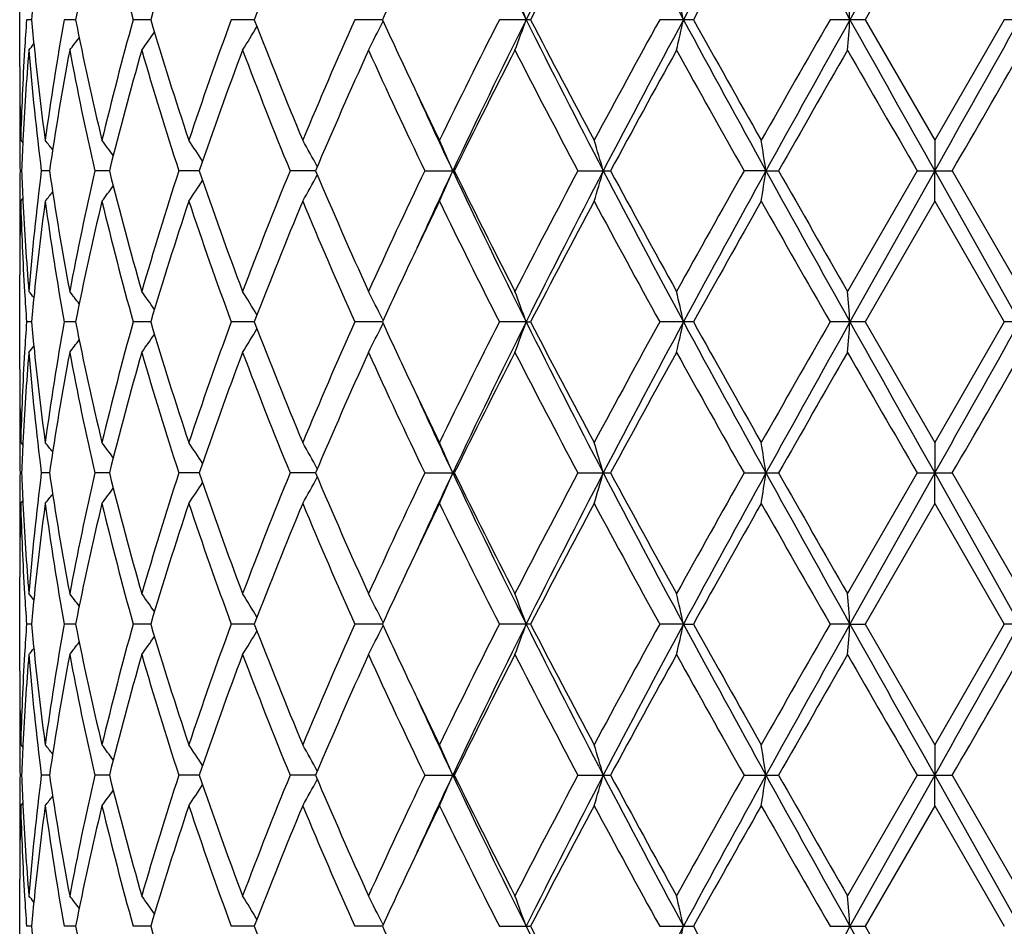
# Model space of a CAD drawing. Units: inches. Extents: x 0 to 11, y 0 to 8.5.
# Drawn here: x 5.8 to 6, y 3.7 to 3.9 of the extents above; entities that cross this region are included whole.
import ezdxf

# ---------------------------------------------------------------- set-up
doc = ezdxf.new("R2010")
doc.units = ezdxf.units.IN
doc.header["$LTSCALE"] = 0.605
doc.header["$MEASUREMENT"] = 0
doc.layers.get('0').update_dxf_attribs({"linetype": 'CONTINUOUS'})

msp = doc.modelspace()

# ---------------------------------------------------------------- linework, layer by layer
at = {"color": 7, "linetype": 'CONTINUOUS'}
for p, q in [((5.9429033395, 3.8702882142), (5.9325047602, 3.8517534156)), ((5.9428954854, 3.8665524765), (5.9343608337, 3.8517534313)), ((5.8306900094, 3.8459675398), (5.8306900094, 3.8575395214)), ((5.8321367534, 3.8517534284), (5.8315288763, 3.8517534313)), ((5.8375410214, 3.8517534251), (5.8361364182, 3.8517534313)), ((5.8467573806, 3.8517534221), (5.8446067293, 3.8517534313)), ((5.8594532733, 3.8517534193), (5.8566341789, 3.8517534313)), ((5.8751706102, 3.8517534163), (5.8717847857, 3.8517534313)), ((5.8933422277, 3.8517534313), (5.8895118769, 3.8517534313)), ((5.913312502, 3.8517534313), (5.9091758133, 3.8517534313)), ((5.9343608337, 3.8517534313), (5.9300670694, 3.8517534313)), ((5.9343608337, 3.8517534313), (5.9428954854, 3.8369547322)), ((5.951431835, 3.8517534314), (5.9428954854, 3.8369547322)), ((5.9557277449, 3.8517534313), (5.951431835, 3.8517534313)), ((5.875120997, 3.8513352556), (5.8752455535, 3.8515909406)), ((5.8307704267, 3.8385991207), (5.8307729065, 3.8384968984)), ((5.830693526, 3.8369543323), (5.830695864, 3.8365071189)), ((5.8308103166, 3.8369547321), (5.8310769885, 3.8366295037)), ((5.9428954854, 3.8369547321), (5.9429033399, 3.8332187583)), ((5.8309306847, 3.8332187039), (5.8307312542, 3.8332187002)), ((5.8343467432, 3.8332187173), (5.8333361477, 3.8332187002)), ((5.8416901733, 3.8332187287), (5.8399048513, 3.8332187002)), ((5.8526959833, 3.8332187394), (5.8502003494, 3.8332187002)), ((5.8669670499, 3.8332187502), (5.8638511538, 3.8332187002)), ((5.8803647084, 3.8332187002), (5.8839883946, 3.8332187002)), ((5.8991451616, 3.8332187002), (5.9031459144, 3.8332187002)), ((5.922202664, 3.8332187583), (5.9195148663, 3.8332187002)), ((5.922202664, 3.8332187583), (5.9237483283, 3.8332187002)), ((5.9407388311, 3.8332187002), (5.9322119332, 3.8184198209)), ((5.9429033399, 3.8332187583), (5.9325047202, 3.8146839241)), ((5.9407388311, 3.8332187002), (5.945052248, 3.8332187002)), ((5.9428954854, 3.8294831089), (5.9429033399, 3.8332187583)), ((5.9429033399, 3.8332187583), (5.9533045524, 3.8146839241)), ((5.9450522481, 3.8332187002), (5.9535817005, 3.8184198209)), ((5.8306958635, 3.829929831), (5.830694322, 3.8294835096)), ((5.8308103166, 3.8294831089), (5.8310768607, 3.829808338)), ((5.9428954855, 3.829483109), (5.9343605387, 3.8146839669)), ((5.9428954855, 3.829483109), (5.9514321301, 3.814683967)), ((5.8307726477, 3.8279399342), (5.8307704259, 3.8278388356)), ((5.8306900094, 3.8088978014), (5.8306900094, 3.8204706343)), ((5.8321367066, 3.814683959), (5.8315289124, 3.814683967)), ((5.8375409219, 3.81468395), (5.8361365092, 3.814683967)), ((5.846757233, 3.8146839419), (5.8446068718, 3.814683967)), ((5.8594530838, 3.8146839341), (5.8566343679, 3.814683967)), ((5.8751703866, 3.814683926), (5.8717850144, 3.814683967)), ((5.8751207637, 3.8151020213), (5.8752453714, 3.8148465117)), ((5.8751207657, 3.8142658021), (5.8752453175, 3.8145214826)), ((5.8927983138, 3.8146839241), (5.8895121369, 3.814683967)), ((5.8927983138, 3.8146839241), (5.8933419624, 3.814683967)), ((5.9133122167, 3.814683967), (5.9091760953, 3.814683967)), ((5.9343605388, 3.814683967), (5.9300673633, 3.814683967)), ((5.9343605387, 3.8146839669), (5.9428954855, 3.7998854113)), ((5.9514321301, 3.814683967), (5.9428954855, 3.7998854113)), ((5.9557274508, 3.814683967), (5.9514321301, 3.814683967)), ((5.8307704257, 3.8015297817), (5.8307729084, 3.8014274372)), ((5.8306935252, 3.7998850107), (5.8306958632, 3.7994377291)), ((5.8308103166, 3.7998854112), (5.8310769977, 3.7995601798)), ((5.9428954854, 3.7998854112), (5.9429033402, 3.7961493393)), ((5.8309306633, 3.796149294), (5.8307312515, 3.7961492909)), ((5.8343467679, 3.7961493052), (5.8333361262, 3.7961492909)), ((5.841690215, 3.7961493148), (5.8399048119, 3.7961492909)), ((5.8526960401, 3.7961493236), (5.8502002934, 3.7961492909)), ((5.8669671195, 3.7961493325), (5.8638510833, 3.7961492909)), ((5.8803646259, 3.7961492909), (5.8839884791, 3.7961492909)), ((5.8991450701, 3.7961492909), (5.9031460073, 3.7961492909)), ((5.919514769, 3.7961492909), (5.9237484262, 3.7961492909)), ((5.9407387317, 3.7961492909), (5.9322119331, 3.7813500857)), ((5.9429033402, 3.7961493393), (5.9325047122, 3.7776142987)), ((5.9407387317, 3.7961492909), (5.9450523475, 3.7961492909)), ((5.9428954854, 3.7924135306), (5.9429033402, 3.7961493393)), ((5.9429033402, 3.7961493393), (5.95330456, 3.7776142987)), ((5.9450523475, 3.7961492909), (5.9535817005, 3.7813500857)), ((5.8306958625, 3.7928603934), (5.8306943208, 3.7924139312)), ((5.8308103166, 3.7924135306), (5.831076875, 3.792738774)), ((5.9428954855, 3.7924135307), (5.9343604692, 3.7776143744)), ((5.9428954855, 3.7924135307), (5.9514321996, 3.7776143743)), ((5.8307726524, 3.7908706024), (5.8307704265, 3.7907693142)), ((5.8306900094, 3.7718282767), (5.8306900094, 3.783401314)), ((5.8751207279, 3.7780323613), (5.8752453081, 3.7777769105)), ((5.832136696, 3.7776143604), (5.8315289209, 3.7776143744)), ((5.8375409005, 3.7776143444), (5.8361365306, 3.7776143744)), ((5.8467572028, 3.7776143302), (5.8446069054, 3.7776143744)), ((5.859453047, 3.7776143164), (5.8566344125, 3.7776143744)), ((5.8751703455, 3.7776143021), (5.8717850683, 3.7776143744)), ((5.875120732, 3.7771961931), (5.8752452748, 3.7774518664)), ((5.8933418999, 3.7776143744), (5.8895121982, 3.7776143744)), ((5.9120904175, 3.7776142987), (5.9091761618, 3.7776143744)), ((5.9120904175, 3.7776142987), (5.9133121495, 3.7776143744)), ((5.9325047122, 3.7776142987), (5.9300674326, 3.7776143744)), ((5.9325047122, 3.7776142987), (5.9343604692, 3.7776143744)), ((5.9343604692, 3.7776143744), (5.9428954854, 3.7628162984)), ((5.9514321996, 3.7776143743), (5.9428954854, 3.7628162984)), ((5.95330456, 3.7776142987), (5.9514321997, 3.7776143744)), ((5.8307704256, 3.7644605967), (5.8307729362, 3.7643571123)), ((5.8306935193, 3.7628158969), (5.8306958599, 3.7623678871)), ((5.8308103166, 3.7628162984), (5.8310770579, 3.7624910042)), ((5.9428954854, 3.7628162984), (5.9429033418, 3.7590795823)), ((5.8309306915, 3.7590795508), (5.8307312398, 3.7590795487)), ((5.8343468766, 3.7590795585), (5.8333360331, 3.7590795487)), ((5.8416903995, 3.7590795651), (5.8399046406, 3.7590795487)), ((5.8526962934, 3.7590795713), (5.8502000502, 3.7590795487)), ((5.8669674319, 3.7590795775), (5.8638507769, 3.7590795487)), ((5.8803642674, 3.7590795487), (5.8839888466, 3.7590795487)), ((5.8991446724, 3.7590795487), (5.9031464112, 3.7590795487)), ((5.9195143466, 3.7590795487), (5.9237488519, 3.7590795487)), ((5.9407382997, 3.7590795488), (5.9322119332, 3.7442805294)), ((5.9429033418, 3.7590795823), (5.9325046819, 3.7405449007)), ((5.9407382996, 3.7590795487), (5.9450527796, 3.7590795487)), ((5.9428954854, 3.7553430625), (5.9429033418, 3.7590795823)), ((5.9429033418, 3.7590795823), (5.9533045887, 3.7405449007)), ((5.9450527796, 3.7590795487), (5.9535817005, 3.7442805294)), ((5.8306958593, 3.7557909007), (5.8306943149, 3.7553434628)), ((5.8308103166, 3.7553430625), (5.8310769456, 3.7556683855)), ((5.9428954854, 3.7553430624), (5.9343602571, 3.7405449008)), ((5.9428954854, 3.7553430624), (5.9514324118, 3.7405449006)), ((5.8307726846, 3.7538016342), (5.8307704256, 3.7536988599)), ((5.8306900094, 3.7347583196), (5.8306900094, 3.7463314818)), ((5.8751205594, 3.7409629343), (5.8752451522, 3.7407074447)), ((5.8321366607, 3.7405449007), (5.8315289469, 3.7405449007)), ((5.8375408214, 3.7405449007), (5.836136596, 3.7405449007)), ((5.84675708, 3.7405449007), (5.844607008, 3.7405449007)), ((5.8594528824, 3.7405449007), (5.8566345484, 3.7405449007)), ((5.8751701426, 3.7405449007), (5.8717852327, 3.7405449007)), ((5.8895123852, 3.7405449007), (5.8933417091, 3.7405449007)), ((5.9091763646, 3.7405449007), (5.9133119443, 3.7405449007)), ((5.9300676439, 3.7405449007), (5.9343602571, 3.7405449007)), ((5.9343602571, 3.7405449008), (5.9428954855, 3.7257467389))]:
    msp.add_line(p, q, dxfattribs=at)
for centre, radius, start, end in [((6.7283069604, 4.2691720363), 0.9339768136, 205.2824599749, 206.5466364896), ((6.9656999535, 3.3157948761), 1.1993202574, 152.4618141904, 153.4559799108), ((7.2234840967, 4.559226117), 1.4900572602, 207.5392835299, 208.3460454793), ((7.8739947274, 2.7934181583), 2.2291571255, 151.1129850977, 151.6556729931), ((8.8953264839, 5.5106976525), 3.3956455273, 208.8875457002, 209.2453529843), ((6.2232972851, 3.7751133653), 0.3932957975, 166.5560217858, 168.7630912713), ((6.2432345184, 3.9627602179), 0.4137953853, 193.4443467642, 195.5610456201), ((6.2958023475, 3.7180712247), 0.4685214116, 161.5235678826, 163.421553315), ((6.4131821212, 3.6380344979), 0.5935414274, 157.3557860194, 158.8952492271), ((6.9707328679, 3.2936771722), 1.2133506099, 151.8264900856, 152.6163504032), ((7.9194185753, 2.7343190809), 2.2963277434, 150.4579211153, 150.8814679583), ((6.5788960792, 3.528064149), 0.7745994553, 154.7057176214, 155.2992123248), ((6.1783198892, 3.8198000551), 0.3476546667, 174.1195040925, 174.7264303293), ((5.6543846114, 3.7657607351), 0.2534480707, 19.8336913606, 20.7342289744), ((5.5554369547, 3.7723673089), 0.3653819181, 12.5486694844, 13.1496375023), ((4.9412832768, 3.7759508748), 0.9941157148, 4.3731180994, 4.5891290045), ((6.1725528849, 3.8277529937), 0.3418675115, 175.9743005038, 176.5967348583), ((6.1779222507, 3.883669224), 0.347255257, 185.273424978, 185.8810686446), ((6.195300533, 3.7879864284), 0.3647808822, 169.9324532394, 172.2853061895), ((6.2198000836, 3.9276305183), 0.3897169649, 191.2270781486, 193.4543683279), ((6.2474944747, 3.7396424571), 0.418195416, 164.4497893049, 166.5441689977), ((6.2900076766, 3.9836089634), 0.4624464344, 196.5663842445, 198.4892641966), ((6.3353723938, 3.6751261255), 0.5102817688, 159.7487934086, 161.5102028772), ((6.403930171, 4.0617631477), 0.5835744851, 201.0920826876, 202.6578086688), ((6.4770708938, 3.5816153614), 0.6628316901, 155.9488816781, 157.3422876681), ((6.5713976743, 4.1719575098), 0.7663307415, 204.6983289104, 205.2981668476), ((6.7193123019, 3.4305914897), 0.9305622636, 153.0901076682, 154.1073932027), ((6.7578411276, 3.4199852564), 0.966810471, 153.4748705868, 154.6961033268), ((5.6544024133, 3.9377373928), 0.2534283718, 339.2661676936, 340.1667940656), ((6.926442263, 4.3676808996), 1.1552491473, 206.5253757116, 207.5574634891), ((6.9388619217, 4.3930542763), 1.1773351415, 207.3721282074, 208.1861363782), ((7.2172191672, 3.1316994299), 1.4931360222, 151.1680185943, 151.8142485663), ((7.2926020906, 3.1076174428), 1.5682953931, 151.674037932, 152.4405464973), ((5.5554647157, 3.9311312226), 0.365353017, 346.8506260416, 347.4516551236), ((7.7490281079, 4.8419208839), 2.086808851, 208.3260723365, 208.9057760893), ((7.8168761487, 4.9115974486), 2.1787207022, 209.1076766945, 209.5540787154), ((8.9220729545, 2.135659939), 3.4492138366, 150.1631623518, 150.4461521519), ((9.2486512527, 1.9964132825), 3.7998834941, 150.7735637367, 151.0933047021), ((4.9413881121, 3.9275458578), 0.9940104147, 355.4109626599, 355.6270015311), ((13.8092910337, 8.2587168686), 9.0258012871, 209.2264675096, 209.3613776807), ((-2.7045560793, 8.6981371596), 9.9219950341, 330.6386102109, 330.7613420912), ((5.6848454796, 3.9558588671), 0.2040149618, 328.0891916481, 329.0360197589), ((5.6806114335, 3.9463379444), 0.2164705088, 332.9864768087, 333.9681136385), ((5.6770563527, 3.97227992), 0.2023992675, 322.1243276313, 322.66696322), ((5.6817000354, 3.9649427784), 0.2013849324, 324.5066103721, 325.2740712783), ((5.6736177747, 3.976851316), 0.2040192092, 320.8404574675, 321.1139272202), ((6.1824355921, 3.8841415716), 0.3517932421, 185.8822750163, 187.7084484569), ((6.1703667263, 3.8278805661), 0.3396776352, 176.5963249511, 178.469215441), ((6.1729432836, 3.8202589662), 0.3422584059, 175.3480781087, 177.2062940545), ((6.1783720773, 3.8762253418), 0.3477058584, 184.653371732, 187.1049292396), ((6.1994133602, 3.7798306375), 0.3689497381, 169.3498451765, 171.6799302156), ((6.2142152896, 3.9189898841), 0.3840117189, 190.6506334969, 192.9062028083), ((6.2549779229, 3.7301657274), 0.4259421048, 163.937636569, 165.9988560794), ((6.2805798614, 3.9732413976), 0.4525846663, 196.0626045518, 198.0221437526), ((6.3475910439, 3.663257174), 0.5232667147, 159.3236340496, 161.0460208349), ((6.3886802691, 4.0482840427), 0.5671848921, 200.676415101, 202.2829183366), ((6.4972804222, 3.5652750049), 0.6849005818, 155.6177829001, 156.9698500415), ((6.5653815858, 4.1616244436), 0.7596699644, 204.3821576505, 205.6136476615), ((6.7566621103, 3.4043733851), 0.9723516433, 152.8540768471, 153.8297868503), ((6.8862181596, 4.3580866031), 1.1179442826, 207.1458312008, 208.0014426371), ((7.3080979663, 3.0745333536), 1.596713413, 151.0253727999, 151.6305988593), ((7.6554192868, 4.8138198227), 1.9937258384, 208.9745543682, 209.4618225883), ((9.4240184862, 1.8411077434), 4.0274554302, 150.1119466733, 150.354470144), ((12.6571001038, 7.7131293844), 7.756495063, 209.888027228, 210.0141869702), ((-1.3419308356, 8.0431884972), 8.4156977223, 329.9833249978, 330.0996113116), ((6.1683345199, 3.8459678686), 0.3376445105, 180.0000557826, 181.2505216576), ((6.6199247781, 4.1948436812), 0.8199838373, 205.2949711805, 205.8781394598), ((6.1681944457, 3.838494735), 0.3375044363, 179.3684651324, 179.9999741229), ((6.625824812, 4.1836281415), 0.8206085005, 204.5487534185, 205.2780603714), ((6.1681414629, 3.8384949028), 0.3374514535, 180.000002616, 180.2615739193), ((6.1688423297, 3.8459774628), 0.3381524088, 181.2675935507, 181.5289725403), ((6.1682789929, 3.8384958122), 0.3375889865, 180.3375240156, 180.8956706944), ((6.1701285479, 3.8204134582), 0.3394394861, 177.2091834978, 177.8380227103), ((5.6750165855, 3.7099649193), 0.2033356016, 38.2339069147, 38.6479261626), ((5.679264616, 3.7160146405), 0.2017753772, 36.1657381981, 36.8254942886), ((5.6836583147, 3.724395973), 0.2020327886, 32.9942425347, 33.8576286717), ((5.6841243608, 3.733848933), 0.208542021, 28.6188625089, 29.6310227985), ((5.6716789803, 3.7430429015), 0.2304863078, 23.0317842159, 24.0447983627), ((5.621008517, 3.7508298705), 0.2930698082, 16.3272859581, 17.0898794072), ((5.4082152042, 3.7560196532), 0.5197526437, 8.5417748204, 8.9584666842), ((6.1683640875, 3.8279408997), 0.3376740815, 179.1044382063, 179.6625205303), ((6.1700109744, 3.8460169373), 0.3393217321, 182.1615442601, 182.7905274522), ((6.1801474914, 3.7900306029), 0.3494900856, 172.9015518666, 175.3407075748), ((6.1965222331, 3.8861204763), 0.3660186779, 188.3102369666, 190.6590935308), ((6.2180671602, 3.7466477777), 0.3879449143, 167.1057309203, 169.3385318553), ((6.2497116017, 3.9348518483), 0.4204887398, 193.9870406687, 196.0750888094), ((6.2871264706, 3.6911953148), 0.4594290777, 161.9931821382, 163.9236107406), ((6.3389436197, 4.0000556554), 0.5140732891, 198.9376624072, 200.6909283668), ((6.3993405334, 3.613968351), 0.5786359748, 157.7338831814, 159.3086574925), ((5.6840658095, 3.932630085), 0.2086132739, 330.3670975947, 331.3788141172), ((6.4828555229, 4.0948151818), 0.669142261, 203.0131882187, 204.3971538156), ((6.5837097969, 3.4962826508), 0.7798847447, 154.4033427972, 155.6029584382), ((6.634200952, 3.4788935077), 0.8298547144, 154.7244114638, 155.4456151005), ((5.6716179596, 3.9234293537), 0.2305560557, 335.9535701712, 336.9662039413), ((6.7265340937, 4.231228119), 0.9320002238, 205.280400126, 206.5472525022), ((6.7297160696, 4.2485156209), 0.9421925666, 206.1534746035, 207.1604559615), ((6.9233937679, 3.2889630478), 1.1598704336, 152.0151344816, 152.8398484583), ((6.9633242697, 3.2799249107), 1.1966591097, 152.4601476147, 153.4565310986), ((5.6209323356, 3.9156379951), 0.2931514491, 342.9088870847, 343.6712074259), ((7.2207674325, 4.5207020377), 1.4869758052, 207.5379845564, 208.3464164667), ((7.2416425806, 4.5555275776), 1.520954779, 208.3531582635, 208.9885543668), ((7.7688992707, 2.7891978762), 2.1237236535, 150.5542541288, 151.0117121464), ((7.8694843682, 2.7587960984), 2.224025649, 151.1120571463, 151.655999794), ((5.4080872645, 3.9104445855), 0.5198831334, 351.0408551937, 351.4574071326), ((8.8896281228, 5.4704466519), 3.3891192114, 208.8869909098, 209.2454871724), ((9.046688126, 5.6094348753), 3.5927283338, 209.6296666449, 209.901545813), ((5.6792018019, 3.9504794276), 0.2018593591, 323.1724171776, 323.8318157488), ((5.6835982051, 3.9420907693), 0.2021099497, 326.1403529615, 327.0033140003), ((5.6749506336, 3.9565352972), 0.2034260656, 321.3499541349, 321.7637301147), ((6.1682051618, 3.827941934), 0.3375151524, 179.7383048081, 179.9999985289), ((6.168738764, 3.8204622171), 0.3380488309, 178.4708706327, 178.7325009449), ((6.1699476867, 3.8385396992), 0.3392582757, 181.5297078375, 183.4051077214), ((6.1721250289, 3.8461240651), 0.3414384951, 182.791211897, 184.6540832913), ((6.1835601326, 3.7821614169), 0.3529257091, 172.2943443921, 174.1148431076), ((6.1931377323, 3.8781133663), 0.3625922807, 187.7076380699, 190.0747661881), ((6.2229679048, 3.7381139108), 0.3929591887, 166.5547704888, 168.7637477565), ((6.2435760052, 3.9257822965), 0.4141487755, 193.4456671497, 195.5605775624), ((6.2952154492, 3.6811834703), 0.4679072098, 161.5218847916, 163.4223787923), ((6.3291276832, 3.9891170327), 0.5036634068, 198.4783106806, 200.2629223751), ((6.4121333893, 3.6013801917), 0.5924137373, 157.3537835974, 158.8961932481), ((6.467129554, 4.0805311064), 0.652004465, 202.6462424051, 204.0628322398), ((6.6252550254, 3.4690251298), 0.825900866, 154.1229020421, 154.7018881473), ((6.7018550872, 4.2271819678), 0.91107391, 205.8818349429, 206.9209135593), ((6.966108549, 3.2590281302), 1.2081314326, 151.8241296782, 152.6174122084), ((7.177575185, 4.5132088071), 1.4480238958, 208.1757984708, 208.8421822117), ((7.9029524694, 2.7064704164), 2.277455951, 150.4554841547, 150.8825463113), ((8.7336862377, 5.4233518338), 3.2323507079, 209.5444705786, 209.8464560187), ((6.1682217206, 3.8279420573), 0.3375317112, 180.0000194706, 180.6313871481), ((6.168377174, 3.8204696566), 0.3376871646, 178.7495634434, 179.9998340831), ((6.5775875753, 3.491607301), 0.7731548907, 154.7053582205, 155.2999433788), ((6.1723974164, 3.8386737552), 0.341711643, 183.4031487687, 184.0257487722), ((5.6735560306, 3.689531935), 0.2041008307, 38.8869276036, 39.1602291461), ((6.1782643541, 3.7827371616), 0.3475988099, 174.1197400226, 174.7266682047), ((5.6769958179, 3.6941066425), 0.2024778261, 37.3340355795, 37.8763522265), ((5.6816388239, 3.7014474051), 0.2014617718, 34.7270290165, 35.4940508322), ((5.6847835302, 3.7105366059), 0.2040893362, 30.9651285542, 31.9114376515), ((5.6805446484, 3.7200622846), 0.2165465683, 26.0329663635, 27.0140918671), ((5.6543231856, 3.7286670986), 0.2535138675, 19.8341287809, 20.734298912), ((5.5553455086, 3.7352755848), 0.3654758966, 12.5489608154, 13.1496844621), ((4.9410293252, 3.7388601441), 0.9943705067, 4.3732227491, 4.5891458867), ((6.1725584759, 3.790681882), 0.3418731684, 175.9740904701, 176.5964501315), ((6.1778514765, 3.8465936873), 0.3471842714, 185.2734998662, 185.8812049895), ((6.1952936886, 3.7509153527), 0.3647743353, 169.9320136297, 172.2848887436), ((6.2197344749, 3.8905502051), 0.3896505992, 191.227388828, 193.4550409923), ((6.2475081066, 3.7025646421), 0.4182106503, 164.449182572, 166.5434718137), ((6.2899094049, 3.9465144466), 0.4623452449, 196.5668754576, 198.4901650251), ((6.3354193595, 3.6380324651), 0.5103340291, 159.7480626199, 161.5092835326), ((6.4037740022, 4.0246404303), 0.5834097994, 201.0927155196, 202.6588776578), ((6.4771818477, 3.5444861584), 0.6629571491, 155.9480670418, 157.3412057723), ((5.6805865752, 3.9092784528), 0.2164970094, 332.9872045274, 333.9686050258), ((6.5707712638, 4.134609518), 0.7656454689, 204.6989719895, 205.2992622093), ((6.7195722489, 3.3933744536), 0.9308606209, 153.0892421831, 154.1062008537), ((6.7578646859, 3.3829149867), 0.9668320658, 153.4754578017, 154.6966526042), ((5.6543700715, 3.9006777388), 0.2534619556, 339.2667635169, 340.1671681781), ((6.9263880049, 4.3305991308), 1.1551952865, 206.5260285389, 207.5581666377), ((6.938279681, 4.3557022208), 1.1766883984, 207.3729375549, 208.1873929755), ((7.2179591591, 3.0941962505), 1.493993192, 151.1671276698, 151.812987192), ((7.2926878893, 3.0705120907), 1.5683880364, 151.6743739841, 152.4408320698), ((5.5554149771, 3.8940711541), 0.3654035012, 346.851024527, 347.4519033577), ((7.7488381501, 4.8047658046), 2.0866011305, 208.3264770264, 208.9062386163), ((7.8149897435, 4.8735151122), 2.176580072, 209.1085336427, 209.5553750807), ((8.9263035099, 2.0961018501), 3.4541215293, 150.1622656707, 150.444853738), ((9.2492433978, 1.9590193158), 3.8005587212, 150.7736537868, 151.0933365064), ((4.9412479699, 3.8904855322), 0.9941508079, 355.4111060396, 355.6270904865), ((13.8057190886, 8.2196778276), 9.0217224398, 209.2266276113, 209.3615985013), ((-2.7002431621, 8.6586838895), 9.9170672939, 330.638396083, 330.7611886891), ((5.681681632, 3.9278831598), 0.2014054086, 324.507459009, 325.2747622453), ((5.6848244694, 3.9187994889), 0.2040379244, 328.0899980532, 329.036617808), ((5.6770393002, 3.9352202112), 0.2024184803, 322.1251976245, 322.667727231), ((6.1703339726, 3.7908117204), 0.3396448805, 176.5960359226, 178.469147982), ((6.1729743498, 3.783188514), 0.3422894812, 175.3482706634, 177.2063584488), ((5.6736022591, 3.9397908412), 0.2040366729, 320.8413354683, 321.1147546634), ((6.1783804727, 3.8391556666), 0.3477141777, 184.6531614931, 187.1047142087), ((6.1824064468, 3.8470704505), 0.3517641187, 185.8824303523, 187.7087946388), ((6.1994683199, 3.7427541907), 0.3690051128, 169.3502979189, 171.6800832866), ((6.2142031556, 3.8819153614), 0.3839987877, 190.6501697777, 192.9058621828), ((6.2550632671, 3.6930772326), 0.4260294894, 163.9383029406, 165.9991411082), ((6.2805373095, 3.9361545181), 0.4525388504, 196.0619294107, 198.0217049909), ((6.3477274073, 3.6261447376), 0.5234096041, 159.3244641563, 161.046412587), ((6.3885844103, 4.0111699373), 0.5670793092, 200.6755785299, 202.2824093919), ((6.497514735, 3.5281121485), 0.6851527104, 155.6187291475, 156.9703215986), ((6.5651757964, 4.1244482571), 0.7594383125, 204.381206961, 205.6130926192), ((6.7571228905, 3.3670875616), 0.9728605593, 152.855099531, 153.8303142978), ((6.8857270973, 4.3207432642), 1.1173821787, 207.1448056866, 208.0008604143), ((7.3092969431, 3.0368344203), 1.5980674351, 151.0264409513, 151.6311630162), ((7.6537642116, 4.7757917731), 1.9918133753, 208.9734846323, 209.4612276517), ((9.4313684198, 1.7999028159), 4.0358887508, 150.1130361074, 150.3550561922), ((12.631035733, 7.6609103381), 7.726347903, 209.8869372168, 210.0135909749), ((-1.3112429006, 7.988288863), 8.3802061382, 329.9839210556, 330.1007014823), ((6.1683023951, 3.8088981353), 0.3376123857, 180.0000566702, 181.2505735039), ((6.6202229432, 4.1579331311), 0.8203214006, 205.2960221851, 205.8790274221), ((6.1682209022, 3.8014252687), 0.3375308928, 179.3685093351, 179.9999732615), ((6.6265422053, 4.1469051213), 0.8214050503, 204.5498531525, 205.2785434904), ((6.1681616302, 3.8014254401), 0.3374716208, 180.0000023557, 180.2615343148), ((6.1688290338, 3.8089080962), 0.3381391164, 181.2676591815, 181.5290249144), ((6.1701654939, 3.7833426023), 0.3394764538, 177.2092284163, 177.8380139272), ((5.6750555035, 3.6729234255), 0.2032878278, 38.2345268432, 38.6486512413), ((5.6793054205, 3.6789727349), 0.2017262824, 36.1662764747, 36.8262078745), ((5.68370249, 3.687353363), 0.201981223, 32.9946899061, 33.8583179972), ((5.6841741132, 3.6968052249), 0.2084861116, 28.6192051579, 29.6316644655), ((5.6717386884, 3.7059977697), 0.2304219249, 23.0320279236, 24.0453548409), ((5.6210887217, 3.713782962), 0.2929865585, 16.3274678965, 17.0902992837), ((5.4083632725, 3.7189715639), 0.5196030755, 8.54187358, 8.9586965277), ((6.1682854379, 3.8014262636), 0.3375954313, 180.3374906293, 180.8956299435), ((6.168356833, 3.7908717595), 0.3376668263, 179.1044646298, 179.6625634735), ((6.1700624314, 3.8089497832), 0.3393732309, 182.1615971152, 182.7905130272), ((6.1801099867, 3.7529661829), 0.349452273, 172.9016041667, 175.3410766594), ((6.1966357232, 3.8490679207), 0.3661333875, 188.3102803531, 190.6584505796), ((6.2179568163, 3.7096039629), 0.3878316798, 167.1057803039, 169.3392791907), ((6.2499173017, 3.8978339276), 0.4207007442, 193.987075282, 196.0741124289), ((6.2869052124, 3.6541981783), 0.4591963683, 161.9932261274, 163.9246699615), ((6.3393020377, 3.9631094405), 0.5144522323, 198.9376874243, 200.6896937546), ((6.3989226957, 3.5770704009), 0.5781843914, 157.7339206706, 159.3099525203), ((6.4835051375, 4.0580218637), 0.6698480445, 203.013204029, 204.3957343531), ((6.5828840567, 3.4596092364), 0.7789690359, 154.4033736521, 155.6044187082), ((6.6354710532, 3.4412264367), 0.8312583361, 154.7245377003, 155.4445851361), ((5.6716797973, 3.8863331829), 0.2304887488, 335.9533432673, 336.966316371), ((6.7272990378, 4.1945206702), 0.9328464202, 205.280441102, 206.5461526582), ((6.7310327005, 4.2120928442), 0.9436593413, 206.153482173, 207.1589136724), ((6.9214962703, 3.2529024258), 1.1577215266, 152.0151590149, 152.8414160173), ((6.9628250021, 3.2431112022), 1.1960981375, 152.4599496942, 153.4568112248), ((5.6210146529, 3.8785440219), 0.2930655976, 342.9087160386, 343.6712923757), ((7.2224818403, 4.4845288344), 1.4889102866, 207.5380641637, 208.3454513697), ((7.2450765147, 4.5203112237), 1.5248567118, 208.3531586248, 208.9869378746), ((7.7624341637, 2.7557789042), 2.1162992314, 150.5542727014, 151.0133420045), ((7.8671835028, 2.7229885321), 2.2214014675, 151.111883802, 151.6564743037), ((5.4082381302, 3.8733520818), 0.5197305382, 351.0407616436, 351.4574536718), ((8.8973704764, 5.4376566593), 3.3979655146, 208.8871049666, 209.2446706739), ((9.0657634232, 5.5832143174), 3.6146728275, 209.6296606113, 209.8998929251), ((5.6836481482, 3.9049888865), 0.2020504779, 326.1400692355, 327.0033222526), ((5.6841194023, 3.8955311219), 0.2085521615, 330.3668346977, 331.3788927684), ((5.6792501619, 3.9133749315), 0.2017997197, 323.1721225156, 323.8317444834), ((5.6749983668, 3.9194289077), 0.2033657963, 321.3496544393, 321.7635703451), ((6.1682313616, 3.7908725876), 0.3375413522, 179.7383641781, 179.9999953528), ((6.1687487658, 3.7833922482), 0.3380588395, 178.4708496975, 178.7324304635), ((6.1699351215, 3.8014700249), 0.3392457124, 181.5297482962, 183.405243889), ((6.1721502857, 3.8090552736), 0.3414637453, 182.7911371136, 184.6538972489), ((6.1835362572, 3.7450938847), 0.352901775, 172.2941538433, 174.1148011315), ((6.1931981468, 3.8410536952), 0.3626534782, 187.7079090444, 190.0746404047), ((6.222848408, 3.7010699255), 0.3928370162, 166.5543485001, 168.7640156094), ((6.2437051116, 3.888746914), 0.4142822945, 193.4461150237, 195.560346818), ((6.2950011047, 3.6441806292), 0.467682764, 161.5213165676, 163.4227256973), ((6.3293689414, 3.952133531), 0.5039195083, 198.4788988623, 200.2626067202), ((6.4117490995, 3.5644633685), 0.5920002595, 157.3531071677, 158.8965971175), ((6.467582595, 4.0436590636), 0.6524986357, 202.6469331567, 204.0624531067), ((6.6259153767, 3.4316285947), 0.8266377031, 154.1224883609, 154.7009925449), ((6.7027867592, 4.1905778744), 0.9121153238, 205.882595322, 206.9204900456), ((6.9644117509, 3.2228483932), 1.2062155362, 151.8233318577, 152.6178763995), ((7.1799799125, 4.4774504134), 1.4507627836, 208.1766022691, 208.8417296816), ((7.8969338609, 2.6727746521), 2.2705562988, 150.4546603344, 150.8830213743), ((8.7457964893, 5.3932001756), 3.2462975221, 209.5452975154, 209.8459863805), ((6.1682553832, 3.7908727036), 0.3375653738, 180.0000150525, 180.6313468167), ((6.1683552741, 3.7834003524), 0.3376652647, 178.7495191969, 179.9998368897), ((6.5753283301, 3.4555967518), 0.7706598592, 154.7048132208, 155.3012895007), ((6.1724905007, 3.8016095653), 0.3418048684, 183.4031502833, 184.025556844), ((5.6734982119, 3.6524160092), 0.2041748314, 38.8868457699, 39.1600336547), ((6.1781739457, 3.7456778736), 0.3475078482, 174.1199260131, 174.7269901687), ((5.6769382612, 3.6569930022), 0.2025502138, 37.3340630796, 37.876159433), ((5.6815801198, 3.6643366179), 0.2015334029, 34.7271485638, 35.493862888), ((5.6847222741, 3.6734294705), 0.2041611045, 30.9653227831, 31.9112601198), ((5.6804770564, 3.6829587647), 0.2166221309, 26.0331713496, 27.0139325799), ((5.654240973, 3.6915668544), 0.2536015566, 19.8343367889, 20.7341694393), ((5.5552223072, 3.6981776336), 0.3656022865, 12.5490996278, 13.1495980147), ((4.9406863717, 3.7017634227), 0.9947145199, 4.3732726631, 4.589114785), ((6.1725794498, 3.7536102321), 0.3418942265, 175.9739932275, 176.5963330547), ((6.1777748721, 3.809517498), 0.347107396, 185.2735775744, 185.8814353523), ((6.1953118931, 3.713840804), 0.3647931048, 169.9317464499, 172.2844265453), ((6.2196408932, 3.8534636944), 0.3895555379, 191.2276273321, 193.4557549931), ((6.2475682325, 3.665475425), 0.418273804, 164.4487995988, 166.5427101167), ((6.2897563434, 3.9094023359), 0.4621864484, 196.5672324464, 198.4911275079), ((6.3355482355, 3.6009108697), 0.5104728969, 159.7475919824, 161.5082845943), ((6.4035152555, 3.9874759421), 0.5831342814, 201.0931638583, 202.6600239862), ((6.4774420551, 3.5072937146), 0.663244785, 155.9475352903, 157.3400336106), ((5.6805508435, 3.8722219159), 0.2165348228, 332.9883950553, 333.9696424462), ((6.5699609039, 4.0971734218), 0.7647561509, 204.6993924358, 205.3002982338), ((6.7201349148, 3.356008894), 0.9314962578, 153.088671288, 154.1049112307), ((6.7582621345, 3.3456721072), 0.9672650862, 153.4767901098, 154.6974359116), ((5.6543228054, 3.8636213144), 0.2535108614, 339.2677386239, 340.1679830725), ((6.9259166915, 4.2932994595), 1.1546708818, 206.5262589971, 207.5588775268), ((6.9372309978, 4.3181025901), 1.1755134879, 207.3734953449, 208.1887455525), ((7.2194831713, 3.0562700512), 1.4957413184, 151.1665346639, 151.8116244061), ((7.2937253075, 3.0329157117), 1.5695511953, 151.6754167128, 152.4413068441), ((5.5553416755, 3.8570143021), 0.3654778043, 346.8516768383, 347.4524445513), ((7.7471854946, 4.7668008362), 2.0847215517, 208.3263679927, 208.9066572744), ((7.8114867966, 4.8345205437), 2.1725831726, 209.1091185527, 209.5567718894), ((8.9347225812, 2.0541613371), 3.4638479952, 150.1616638095, 150.4434520441), ((9.2552089405, 1.9186687977), 3.8073667756, 150.7743989718, 151.0935108994), ((4.9410397964, 3.8534284495), 0.9943593238, 355.4113408592, 355.627284434), ((13.7734202985, 8.1644600818), 8.9846743489, 209.2261977694, 209.3617259706), ((-2.6611893782, 8.5996665379), 9.872268919, 330.6382766441, 330.7616271418), ((5.6816562738, 3.8908255481), 0.2014330752, 324.5088465897, 325.2760615855), ((5.6847948245, 3.8817427119), 0.2040699218, 328.0913169106, 329.0378055924), ((5.673582082, 3.9027309785), 0.2040585321, 320.8427705844, 321.1161702369), ((5.6770162168, 3.898162095), 0.2024438149, 322.1266200082, 322.6690969277), ((6.1703087047, 3.7537427954), 0.3396196166, 176.5959137684, 178.4690657745), ((6.1730336123, 3.7461159952), 0.3423487769, 175.3486053134, 177.2062726939), ((6.1783822238, 3.8020838582), 0.3477157522, 184.6527922983, 187.1043387487), ((6.1823642815, 3.8099979217), 0.3517218763, 185.8826761629, 187.7091645802), ((6.19957809, 3.7056689874), 0.3691158567, 169.3510822071, 171.6801716959), ((6.2141561302, 3.8448312954), 0.3839499179, 190.6493602672, 192.9053403132), ((6.2552423675, 3.655964917), 0.4262133884, 163.9394594312, 165.9994069045), ((6.2804176318, 3.8990406911), 0.4524116365, 196.0607529208, 198.0210753331), ((6.3480227944, 3.5889776488), 0.5237203515, 159.3259060908, 161.0468272487), ((6.3883375291, 3.9739916653), 0.5668099955, 200.6741220234, 202.2817087433), ((6.4980339166, 3.4908287474), 0.6857138071, 155.6203736556, 156.9708524156), ((6.5646677275, 4.0871242281), 0.7588705668, 204.3795526286, 205.6123511923), ((6.7581618252, 3.329519146), 0.9740125955, 152.8568774323, 153.8309310765), ((6.8845453784, 4.2830286287), 1.1160363747, 207.1430217342, 208.0001011105), ((7.3120406027, 2.9983048667), 1.6011748685, 151.0282982763, 151.6318410315), ((7.6498551082, 4.7364838207), 1.9873093019, 208.9716241625, 209.4604676577), ((9.4484633987, 1.753162915), 4.0555288407, 150.1149307283, 150.3557762535), ((12.5708830923, 7.5889774273), 7.6568229528, 209.8850417908, 210.0128442218), ((-1.2405082054, 7.9102292621), 8.2984535072, 329.9846680078, 330.102597648), ((6.1682707794, 3.7718286086), 0.33758077, 180.0000563295, 181.2506324359), ((6.6202678241, 4.1209015816), 0.8203781763, 205.2970064858, 205.8800196582), ((6.6269959425, 4.1100588178), 0.8219104671, 204.5508030841, 205.2791317641), ((6.1682624776, 3.7643549311), 0.3375724682, 179.3684875078, 179.9999712529), ((6.1681906082, 3.7643551118), 0.3375005988, 180.0000019249, 180.2613056931), ((6.1688083868, 3.7718387905), 0.3381184716, 181.2679091382, 181.529085601), ((6.1682918746, 3.7643557949), 0.3376018675, 180.3373778227, 180.8954895314), ((6.1702226113, 3.7462700675), 0.3395336077, 177.2091211322, 177.8379064501), ((5.6750819124, 3.6358712005), 0.2032566555, 38.235323909, 38.6495826728), ((5.6793332587, 3.641920437), 0.2016939205, 36.1669736527, 36.8271243612), ((5.6837328834, 3.650300887), 0.2019467147, 32.9952773551, 33.8592025962), ((5.6842087012, 3.6597523432), 0.208448022, 28.6196652021, 29.6324870514), ((5.6717806075, 3.6689442222), 0.2303773012, 23.0323655681, 24.046067569), ((5.621145512, 3.676728433), 0.2929279901, 16.3277200598, 17.0908371018), ((5.4084688783, 3.6819163965), 0.5194965864, 8.5420104704, 8.9589909842), ((6.1683405832, 3.7538029156), 0.3376505762, 179.1045739437, 179.6626574869), ((6.1700863453, 3.7718820007), 0.3393971735, 182.161775604, 182.7907692859), ((6.1800163149, 3.7159079119), 0.3493579941, 172.9015745293, 175.341673565), ((6.1968384634, 3.8120302231), 0.3663385222, 188.3106590202, 190.6574826806), ((6.217718956, 3.6725872873), 0.3875881425, 167.1055863005, 169.3404567034), ((6.2502998874, 3.8608632369), 0.4210957466, 193.9875770224, 196.0726252289), ((6.2864476095, 3.6172742727), 0.4587163277, 161.9928901418, 163.9263243051), ((6.3399825226, 3.9262787048), 0.5151732082, 198.9382778256, 200.6878029292), ((6.3980762047, 3.5403422248), 0.577271881, 157.7334711004, 159.311966092), ((6.484754775, 4.0214910052), 0.6712086098, 203.0138513641, 204.393553672), ((6.5812330167, 3.4233221968), 0.7771422026, 154.4028382632, 155.6066831451), ((6.6376236098, 3.4031434619), 0.8336371426, 154.7247248768, 155.4428705155), ((5.6717708198, 3.8492241396), 0.2303899072, 335.9528801022, 336.9664818649), ((6.7289101008, 4.1582206448), 0.9346316119, 205.280940552, 206.5442022016), ((6.7335905272, 4.1762914376), 0.9465140125, 206.154160705, 207.1565397241), ((6.9177406332, 3.217814481), 1.1534754461, 152.0145613763, 152.8438426598), ((6.9657887363, 3.2044972605), 1.1994398307, 152.4599986662, 153.4540754719), ((5.6211358963, 3.8414381423), 0.2929393014, 342.9083668723, 343.6714176623), ((7.2247026776, 4.4486286804), 1.4914200671, 207.5384643467, 208.3444750898), ((7.251809902, 4.4868958576), 1.5325174684, 208.3538487725, 208.9844465093), ((7.7497781292, 2.7258265339), 2.1017795571, 150.5536314518, 151.0158621085), ((7.8734364624, 2.6824655184), 2.2285445101, 151.111811943, 151.6546512674), ((5.4084603592, 3.8362483308), 0.5195058373, 351.0405706937, 351.4575223777), ((8.900060767, 5.4020912773), 3.4010477033, 208.887401556, 209.2446367562), ((9.1037616207, 5.5678067875), 3.6584115999, 209.630347376, 209.8973430381), ((5.6837210719, 3.867871943), 0.2019640275, 326.1394912714, 327.0032853229), ((5.6841980053, 3.8584181848), 0.2084628404, 330.3662986261, 331.3789897316), ((5.6750676532, 3.8823058006), 0.203278809, 321.3490444007, 321.7632223759), ((5.6793204985, 3.8762544299), 0.2017134287, 323.1715226579, 323.8315597348), ((6.1682333506, 3.7538036327), 0.3375433412, 179.7386226566, 179.9999974009), ((6.1687554681, 3.7463213815), 0.3380655501, 178.4708124887, 178.7321337795), ((6.1698383568, 3.7643970202), 0.3391489145, 181.5297563503, 183.4056334915), ((6.1722524638, 3.7719914612), 0.3415660526, 182.7914176018, 184.6534669168), ((6.1836403873, 3.7080080727), 0.3530070222, 172.2939521384, 174.1139103112), ((6.1929696314, 3.8039533163), 0.3624230158, 187.7080685031, 190.0761513052), ((6.2230680726, 3.6639443469), 0.3930634745, 166.5539807564, 168.7622352624), ((6.2432986413, 3.8515815245), 0.4138648939, 193.4464192389, 195.5626538154), ((6.2954506305, 3.6069558859), 0.4681580108, 161.5208462466, 163.4202129516), ((6.3286710643, 3.9148337497), 0.5031849315, 198.479320858, 200.2655311769), ((6.4126112972, 3.527027075), 0.5929368391, 157.352563276, 158.8935309631), ((6.4663362752, 4.0060748841), 0.651150608, 202.6474431227, 204.0658190618), ((6.6281472481, 3.3934670621), 0.8291219766, 154.1219655868, 154.6988739525), ((6.7003093153, 4.1523154259), 0.9093660579, 205.8831662611, 206.9241480305), ((6.9685008218, 3.1835725979), 1.2108613726, 151.8227091171, 152.6141676664), ((7.173747768, 4.4370590136), 1.4437010577, 208.1772123515, 208.8455623693), ((7.9117930153, 2.6272524775), 2.2876508935, 150.4540225273, 150.8791634009), ((8.7151432275, 5.338795661), 3.2110826056, 209.5459299272, 209.849902813), ((6.1682862036, 3.7538037861), 0.3375961942, 180.0000234347, 180.6314057123), ((6.1683218706, 3.7463303002), 0.3376318612, 178.7494637115, 179.9997994706), ((6.5759082676, 3.4182169619), 0.7713165623, 154.7025938506, 155.2983529359), ((6.172441575, 3.7645398225), 0.3417560187, 183.4036061198, 184.0260879769), ((5.6734675794, 3.615330492), 0.2042086625, 38.8849292371, 39.1580785445), ((5.6768980758, 3.619900891), 0.2025957815, 37.3322389138, 37.8742169371), ((5.6815341883, 3.6272424965), 0.2015850623, 34.7254565575, 35.4919675972), ((5.6846653637, 3.6363320571), 0.2042241394, 30.9638310798, 31.909454417), ((5.6804067378, 3.6458602902), 0.2166979124, 26.0319318159, 27.0122995747), ((5.6541462379, 3.6544677809), 0.2537006062, 19.8333927302, 20.7328293212), ((5.5550771564, 3.6610800435), 0.3657500089, 12.5484730161, 13.1487016118), ((4.9402769611, 3.6646666266), 0.9951247973, 4.3730481959, 4.5887921058), ((6.1780369764, 3.7086176733), 0.3473706401, 174.1191473757, 174.7264375411), ((6.1776617226, 3.7724354835), 0.3469936067, 185.2732322872, 185.8811823512), ((6.2193633072, 3.8163348468), 0.3892717757, 191.2270085784, 193.4567752971), ((6.2892454138, 3.872173908), 0.4616515104, 196.5664009056, 198.4925397438), ((6.4025895338, 3.9500386843), 0.5821383588, 201.0921758202, 202.6617297527), ((6.5679404923, 4.0591574804), 0.7625252469, 204.6982123955, 205.3008401881), ((6.9236158439, 4.2550645307), 1.1520918378, 206.5254969917, 207.5604288702), ((6.9331716523, 4.2789047702), 1.1709302539, 207.37233681, 208.1907861757), ((7.289213688, 2.9982444946), 1.5644419575, 151.6743358771, 152.4427246863), ((5.5550827985, 3.820008471), 0.3657442221, 346.8512936397, 347.4515317325), ((7.7976087808, 4.7896725436), 2.1566741475, 209.107926819, 209.5588870112), ((9.2415139582, 1.8892132728), 3.7916976656, 150.7737658585, 151.0941958294), ((13.7795844233, 8.1308701201), 8.9917526657, 209.2263685251, 209.3617899393)]:
    msp.add_arc(centre, radius, start, end, dxfattribs=at)

doc.saveas('drawing.dxf')
